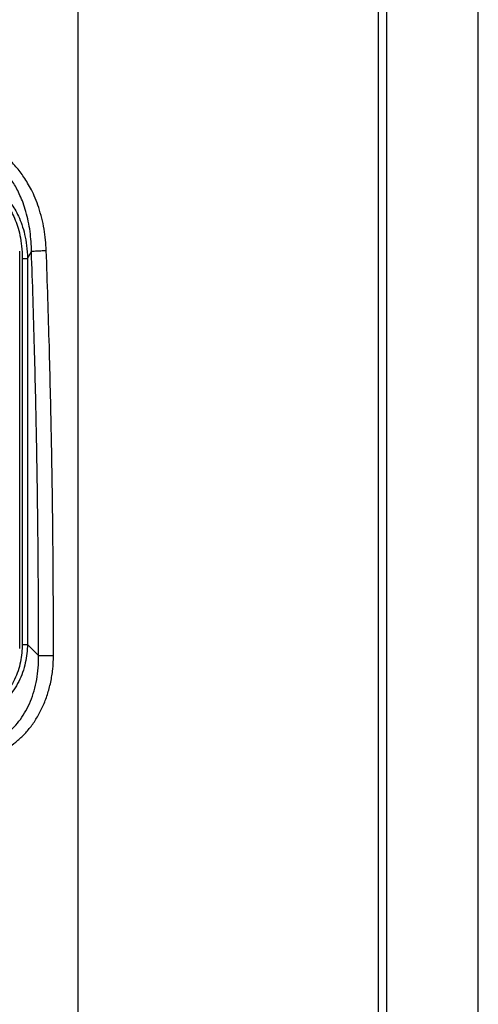
# Model space of a CAD drawing. Units: millimetres. Extents: x 0 to 297, y 0 to 210.
# Drawn here: x 184 to 188, y 155 to 163 of the extents above; entities that cross this region are included whole.
import ezdxf

# ---------------------------------------------------------------- set-up
doc = ezdxf.new("R2010")
doc.units = ezdxf.units.MM
doc.header["$LTSCALE"] = 16.335
doc.layers.get('0').update_dxf_attribs({"linetype": 'CONTINUOUS'})

msp = doc.modelspace()

# ---------------------------------------------------------------- linework, layer by layer
for p, q in [((187.9002, 149.0431), (187.9002, 184.2244)), ((184.5731, 171.0095), (184.5731, 147.0289)), ((187.1412, 134.8788), (187.1412, 170.5238)), ((187.0673, 169.8103), (187.0673, 147.7226)), ((184.0912, 158.2338), (184.0912, 161.5338)), ((184.1123, 161.4731), (184.1123, 158.2689)), ((184.1123, 161.4731), (184.1556, 161.4731)), ((184.1556, 161.4731), (184.1889, 161.5308)), ((184.1556, 161.4731), (184.1556, 158.2689)), ((184.1123, 158.2689), (184.1556, 158.2689)), ((184.248, 158.1766), (184.1556, 158.2689)), ((184.248, 158.1766), (184.3717, 158.1764))]:
    msp.add_line(p, q)
for points, knots in [([(184.3121, 161.5379), (184.311, 161.567), (184.3069, 161.6268), (184.2947, 161.7169), (184.2758, 161.8069), (184.251, 161.8928), (184.2219, 161.9707), (184.1907, 162.0386), (184.1592, 162.0965), (184.1276, 162.1466), (184.0949, 162.1919), (184.0599, 162.2344), (184.0219, 162.2747), (183.981, 162.3122), (183.9375, 162.3464), (183.8919, 162.3767), (183.8444, 162.403), (183.7951, 162.4249), (183.7613, 162.4367), (183.7442, 162.4418)], [0, 0, 0, 0, 0.087384, 0.179584, 0.272696, 0.363131, 0.447372, 0.522162, 0.586981, 0.645032, 0.699721, 0.754386, 0.810017, 0.865681, 0.920903, 0.975628, 1.029871, 1.083692, 1.137215, 1.137215, 1.137215, 1.137215]), ([(184.1889, 161.5308), (184.1888, 161.5577), (184.1868, 161.613), (184.1784, 161.6963), (184.1642, 161.7796), (184.1447, 161.8589), (184.1212, 161.9308), (184.0956, 161.9934), (184.0694, 162.0468), (184.0429, 162.0929), (184.0153, 162.1345), (183.9857, 162.1735), (183.9533, 162.2103), (183.9183, 162.2447), (183.8809, 162.2758), (183.8415, 162.3034), (183.8003, 162.3271), (183.7575, 162.3469), (183.728, 162.3574), (183.713, 162.3619)], [0, 0, 0, 0, 0.080793, 0.165768, 0.251245, 0.333893, 0.410514, 0.478209, 0.536609, 0.588688, 0.637552, 0.6862, 0.73551, 0.784659, 0.833245, 0.881251, 0.928727, 0.975772, 1.022535, 1.022535, 1.022535, 1.022535]), ([(183.5898, 162.1484), (183.6081, 162.1481), (183.6436, 162.146), (183.6954, 162.1381), (183.7443, 162.1259), (183.7906, 162.1097), (183.8348, 162.0894), (183.8767, 162.0652), (183.9161, 162.0371), (183.9528, 162.0053), (183.9874, 161.9695), (184.0207, 161.9279), (184.053, 161.8787), (184.0838, 161.82), (184.1116, 161.7503), (184.1345, 161.6691), (184.1506, 161.5755), (184.155, 161.5086), (184.1556, 161.4731)], [0, 0, 0, 0, 0.0547458, 0.1067709, 0.156821, 0.2056167, 0.2539079, 0.3023205, 0.3507498, 0.3987607, 0.4477111, 0.5000813, 0.5582161, 0.6240998, 0.6987203, 0.7826721, 0.8768193, 0.9832851, 0.9832851, 0.9832851, 0.9832851]), ([(183.5898, 162.1131), (183.607, 162.1131), (183.6404, 162.1116), (183.6891, 162.1048), (183.735, 162.0939), (183.7784, 162.0791), (183.8197, 162.0603), (183.8589, 162.0376), (183.8956, 162.0113), (183.9297, 161.9813), (183.9617, 161.9474), (183.9924, 161.908), (184.0221, 161.8612), (184.0502, 161.8052), (184.0753, 161.7387), (184.0956, 161.661), (184.1093, 161.5712), (184.1123, 161.5071), (184.1123, 161.4731)], [0, 0, 0, 0, 0.0514903, 0.1003064, 0.1471648, 0.1927723, 0.2378612, 0.2830476, 0.3282668, 0.3731427, 0.4189721, 0.4681118, 0.5228127, 0.585013, 0.6557297, 0.7356111, 0.8255563, 0.9276183, 0.9276183, 0.9276183, 0.9276183]), ([(184.1889, 161.5308), (184.1936, 161.5314), (184.2044, 161.5327), (184.2222, 161.5342), (184.2431, 161.5356), (184.2657, 161.5367), (184.2889, 161.5375), (184.3044, 161.5378), (184.3121, 161.5379)], [0, 0, 0, 0, 0.0142399, 0.032505, 0.0537846, 0.076895, 0.1005482, 0.1234255, 0.1234255, 0.1234255, 0.1234255]), ([(184.248, 158.1766), (184.2481, 158.3589), (184.2472, 158.7442), (184.242, 159.3532), (184.2316, 160.0242), (184.2146, 160.757), (184.1985, 161.266), (184.1889, 161.5308)], [0, 0, 0, 0, 0.54694, 1.155997, 1.827071, 2.56007, 3.354902, 3.354902, 3.354902, 3.354902]), ([(184.3717, 158.1764), (184.3718, 158.3591), (184.3709, 158.7453), (184.3657, 159.3556), (184.3552, 160.028), (184.338, 160.7624), (184.3217, 161.2725), (184.3121, 161.5379)], [0, 0, 0, 0, 0.548132, 1.158503, 1.831025, 2.565611, 3.362179, 3.362179, 3.362179, 3.362179]), ([(184.1123, 158.2689), (184.1123, 158.2456), (184.1101, 158.1971), (184.0991, 158.1235), (184.0789, 158.0493), (184.0497, 157.9786), (184.0125, 157.9141), (183.9685, 157.8568), (183.918, 157.8064), (183.8607, 157.7624), (183.7962, 157.7252), (183.7253, 157.696), (183.651, 157.6758), (183.5775, 157.6649), (183.5292, 157.6627), (183.5061, 157.6627)], [0, 0, 0, 0, 0.0699353, 0.1452777, 0.2228619, 0.2999174, 0.3741042, 0.4455775, 0.5160966, 0.5875074, 0.6617094, 0.7389176, 0.8167243, 0.892071, 0.9614604, 0.9614604, 0.9614604, 0.9614604]), ([(184.1556, 158.2689), (184.1553, 158.2442), (184.1522, 158.1928), (184.1395, 158.1148), (184.1171, 158.0362), (184.0852, 157.9611), (184.045, 157.8924), (183.9977, 157.8312), (183.9436, 157.7772), (183.8825, 157.7299), (183.8137, 157.6897), (183.7385, 157.6578), (183.6597, 157.6354), (183.5818, 157.6227), (183.5306, 157.6197), (183.5061, 157.6194)], [0, 0, 0, 0, 0.074079, 0.154049, 0.236629, 0.318858, 0.39819, 0.474721, 0.550265, 0.626731, 0.706081, 0.788476, 0.871296, 0.951273, 1.024777, 1.024777, 1.024777, 1.024777]), ([(183.7215, 157.404), (183.746, 157.4084), (183.7944, 157.4203), (183.864, 157.4478), (183.9298, 157.4843), (183.9912, 157.5298), (184.0479, 157.5841), (184.0992, 157.647), (184.1443, 157.7184), (184.1825, 157.7978), (184.213, 157.8845), (184.2348, 157.9777), (184.2472, 158.0758), (184.2488, 158.1427), (184.248, 158.1766)], [0, 0, 0, 0, 0.074664, 0.149006, 0.223785, 0.299793, 0.377847, 0.458645, 0.542727, 0.630549, 0.722397, 0.818078, 0.917051, 1.018545, 1.018545, 1.018545, 1.018545]), ([(183.7527, 157.3153), (183.7806, 157.3205), (183.8358, 157.3344), (183.9153, 157.3656), (183.9908, 157.4068), (184.0617, 157.4578), (184.1275, 157.5185), (184.1874, 157.5887), (184.2406, 157.6681), (184.2863, 157.7563), (184.3234, 157.8527), (184.3509, 157.956), (184.3678, 158.0647), (184.3717, 158.1389), (184.3717, 158.1764)], [0, 0, 0, 0, 0.085125, 0.170073, 0.255601, 0.342483, 0.431531, 0.523424, 0.618679, 0.71773, 0.82084, 0.927754, 1.037857, 1.150317, 1.150317, 1.150317, 1.150317])]:
    msp.add_open_spline(points, degree=3, knots=knots)

doc.saveas('drawing.dxf')
